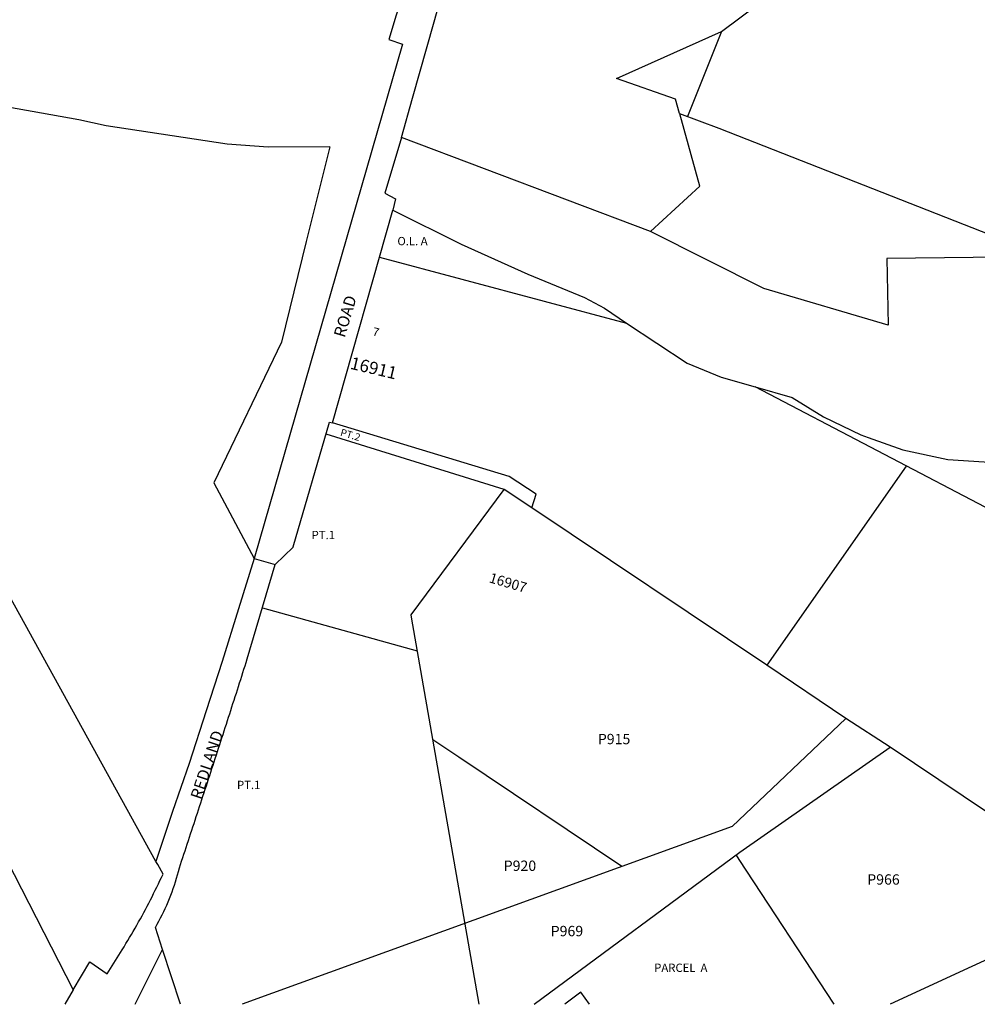
# Model space of a CAD drawing. Units: inches. Extents: x 1267693 to 1273787, y 533406 to 537471.
# Drawn here: x 1270289 to 1271601, y 533452 to 534801 of the extents above; entities that cross this region are included whole.
import ezdxf
from ezdxf.enums import TextEntityAlignment as Align

# ---------------------------------------------------------------- set-up
doc = ezdxf.new("R2010")
doc.units = ezdxf.units.IN
doc.header["$MEASUREMENT"] = 0
for name, color, linetype in [('Addresses', 5, 'Continuous'), ('Lot-Block-Parcel Text', 6, 'Continuous'), ('Parcel Boundaries', 7, 'Continuous'), ('Street Names', 7, 'Continuous'), ('Street ROW', 5, 'Continuous')]:
    doc.layers.add(name, color=color, linetype=linetype)
doc.styles.add('Arial', font='txt')

msp = doc.modelspace()

# ---------------------------------------------------------------- linework, layer by layer
at = {"layer": 'Parcel Boundaries'}
for p, q in [((1271856.8, 534004.8), (1271297, 534298)), ((1271503.9, 534189.6), (1271312.6, 533916.5)), ((1270825.2, 533985.6), (1270952.7, 534157.6)), ((1271312.6, 533916.5), (1270990.9, 534132.3)), ((1270271.5, 533649.2), (1270362.3, 533471.8))]:
    msp.add_line(p, q, dxfattribs=at)
for points in [[(1270475.6, 533647.7), (1269942.7, 534613), (1268413, 534912.1)], [(1270781.9, 534476.2), (1270782.2, 534476.1), (1271120.3, 534385.4)], [(1270990.9, 534132.3), (1270996.7, 534151.2), (1270959.8, 534175.1), (1270717.5, 534248.7)], [(1270990.9, 534132.3), (1270952.7, 534157.6), (1270708.7, 534233.2), (1270708.7, 534233.2)], [(1270621.5, 533995.3), (1270621.5, 533995.2), (1270833.8, 533936.5)], [(1270918.6, 533451.9), (1270825.8, 533982.4), (1270825.2, 533985.6)], [(1271918.1, 533511.4), (1271481.9, 533804.1), (1271421.2, 533843.4), (1271312.6, 533916.5)], [(1271114.2, 533640.6), (1270890.8, 533790.4), (1270855.2, 533814.3)], [(1270994.1, 533451.9), (1271275.8, 533660.1), (1271481.9, 533804.1)], [(1271270.6, 533656.2), (1271274.4, 533650.3), (1271404.5, 533451.8)], [(1271905.7, 533451.8), (1271705.8, 533555.2), (1271481.7, 533451.8)], [(1271069.8, 533451.9), (1271057.9, 533468.3), (1271036, 533451.9)]]:
    msp.add_lwpolyline(points, dxfattribs=at)
for points in [[(1271421.2, 533843.4, 0), (1271265.1, 533695.3, 0), (1270594, 533451.9, 0)], [(1270509.1, 533451.9, 0), (1270484.8, 533526.7, 0)]]:
    msp.add_polyline3d(points, dxfattribs=at)
at = {"layer": 'Street ROW'}
for p, q in [((1271250.6, 534785.4), (1271204.3, 534668.8)), ((1271193.2, 534672.9), (1271246.8, 534652.9)), ((1271221, 534573.2), (1271193.4, 534672.2)), ((1271246.8, 534652.9), (1271685.9, 534480.2)), ((1271153.2, 534511), (1271221, 534573.2)), ((1270717.5, 534248.7), (1270800.2, 534540.5)), ((1270713.6, 534249.9), (1270717.5, 534248.7)), ((1270639, 534054.6), (1270663.6, 534078.4)), ((1270610.2, 534063), (1270639, 534054.6)), ((1270484.8, 533526.7), (1270474.9, 533557.2)), ((1270447.3, 533451.9), (1270484.8, 533526.7)), ((1270362.3, 533471.8), (1270350.7, 533451.9))]:
    msp.add_line(p, q, dxfattribs=at)
for points in [[(1270933, 535112.2), (1270910.1, 535065.7), (1270893.6, 535034.4), (1270880.5, 535007.5), (1270868.4, 534979.7), (1270854.9, 534949.8), (1270844.1, 534922), (1270834.1, 534895.1), (1270823.7, 534867.8), (1270815.9, 534842.2), (1270805, 534807.9), (1270794.6, 534774.5), (1270813.3, 534767.9), (1270610.2, 534063)], [(1271193.4, 534672.2), (1271193.2, 534672.9), (1271187.7, 534692.6), (1271107, 534721), (1271250.6, 534785.4), (1271446.3, 534931.7), (1271498.9, 534951.7), (1271546.9, 534975.7), (1271603.2, 534908.7), (1271766.5, 534670.3), (1271799.8, 534598.5), (1271796, 534558.4)], [(1270857, 534798.4), (1270864.4, 534824.4)], [(1270812, 534639.8), (1270812, 534640.1), (1270827.4, 534694), (1270857, 534798.4)], [(1270713.8, 534627.3), (1270629.4, 534626.8), (1270573.4, 534630.7), (1270407.3, 534655.8), (1270370.1, 534664.4), (1270233.7, 534688.2), (1270179.4, 534724.4), (1270093, 534743.5), (1270028.8, 534751.6), (1270025, 534752), (1269984.2, 534730.9), (1269916.6, 534754.1), (1269901, 534759.5)], [(1270812, 534639.8), (1270789.3, 534563.9), (1270804.1, 534556.1), (1270800.2, 534540.5)], [(1271153.2, 534511), (1270812.1, 534640.1), (1270812, 534640.1), (1270812, 534639.8)], [(1270713.8, 534627.3), (1270681.6, 534497.3), (1270647.5, 534359.3), (1270555, 534166.5), (1270610.2, 534063)], [(1271796, 534558.4), (1271727.6, 534494.9), (1271688, 534481), (1271685.9, 534480.2), (1271674.5, 534476.2), (1271477.3, 534473.9), (1271479.1, 534382.9), (1271308.8, 534433.1), (1271153.2, 534511)], [(1270800.2, 534540.5), (1270893.9, 534493.6), (1270985.2, 534452.8), (1271062.9, 534420.6), (1271090.4, 534406.2), (1271120.3, 534385.4), (1271203.8, 534330.6), (1271250.1, 534311.5), (1271297, 534298), (1271347.4, 534283.5), (1271390.4, 534257.1), (1271441.5, 534232.5), (1271451.7, 534228.8), (1271499.4, 534212), (1271560.7, 534198.4), (1271624.9, 534194.5)], [(1270663.6, 534078.4), (1270663.7, 534078.8), (1270713.6, 534249.9)], [(1270610.2, 534063), (1270588.8, 533993.8), (1270566.2, 533921.8), (1270544.5, 533854.1), (1270521.1, 533782), (1270498.5, 533716), (1270475.6, 533647.7)], [(1270474.9, 533557.2), (1270477.3, 533561.5), (1270479.7, 533565.8), (1270482, 533570.1), (1270484.2, 533574.5), (1270486.4, 533578.9), (1270488.4, 533583.3), (1270490.5, 533587.7), (1270492.4, 533592.2), (1270494.3, 533596.8), (1270496.1, 533601.3), (1270497.8, 533605.9), (1270499.4, 533610.5), (1270501, 533615.2), (1270502.5, 533619.8), (1270503.9, 533624.5), (1270505.2, 533629.2), (1270506.5, 533633.9), (1270507.7, 533638.7), (1270509.2, 533643.4), (1270510.8, 533648.1), (1270512.4, 533652.8), (1270513.9, 533657.5), (1270515.5, 533662.1), (1270517, 533666.8), (1270518.5, 533671.5), (1270520.1, 533676.2), (1270521.6, 533680.9), (1270523.2, 533685.6), (1270524.7, 533690.3), (1270526.3, 533695), (1270527.8, 533699.7), (1270529.4, 533704.4), (1270530.9, 533709.1), (1270532.4, 533713.7), (1270534, 533718.4), (1270535.5, 533723.1), (1270537.1, 533727.8), (1270538.6, 533732.5), (1270540.1, 533737.2), (1270541.7, 533741.9), (1270543.2, 533746.6), (1270544.7, 533751.3), (1270546.3, 533756), (1270547.8, 533760.7), (1270549.3, 533765.4), (1270550.8, 533770.1), (1270552.4, 533774.8), (1270553.9, 533779.5), (1270555.4, 533784.2), (1270557, 533788.9), (1270558.5, 533793.6), (1270560, 533798.3), (1270561.5, 533803), (1270563, 533807.7), (1270564.6, 533812.4), (1270566.1, 533817.1), (1270567.6, 533821.8), (1270569.1, 533826.5), (1270570.6, 533831.2), (1270572.2, 533835.9), (1270573.7, 533840.6), (1270575.2, 533845.3), (1270576.7, 533850), (1270578.2, 533854.7), (1270579.7, 533859.4), (1270581.2, 533864.1), (1270582.7, 533868.8), (1270584.3, 533873.5), (1270585.8, 533878.2), (1270587.3, 533882.9), (1270588.8, 533887.6), (1270590.3, 533892.3), (1270591.8, 533897), (1270593.3, 533901.7), (1270594.8, 533906.4), (1270596.3, 533911.1), (1270597.8, 533915.8), (1270599.3, 533920.5), (1270600.8, 533925.2), (1270639, 534054.6)], [(1270362.3, 533471.8), (1270384.9, 533510.2), (1270408.8, 533493.4), (1270429.4, 533526.6), (1270432, 533530.7), (1270434.5, 533534.9), (1270437.1, 533539.1), (1270439.6, 533543.3), (1270442.1, 533547.6), (1270444.6, 533551.8), (1270447, 533556.1), (1270449.5, 533560.3), (1270451.9, 533564.6), (1270454.3, 533568.9), (1270456.6, 533573.2), (1270459, 533577.5), (1270461.3, 533581.8), (1270463.6, 533586.2), (1270465.8, 533590.5), (1270468.1, 533594.9), (1270470.3, 533599.3), (1270472.5, 533603.7), (1270474.7, 533608.1), (1270476.9, 533612.5), (1270479, 533616.9), (1270481.1, 533621.3), (1270483.2, 533625.8), (1270485.3, 533630.2), (1270478.1, 533643.2), (1270475.6, 533647.7)]]:
    msp.add_lwpolyline(points, dxfattribs=at)

# ---------------------------------------------------------------- texts
at = {"layer": 'Addresses', "color": 18, "true_color": 0x000000, "style": 'Arial'}
msp.add_text('16911', height=17.04, rotation=-13.2985, dxfattribs=at).set_placement((1270740.7, 534323.1))
msp.add_text('16907', height=13.81, rotation=-16.2928, dxfattribs=at).set_placement((1270956.3, 534023.1), align=Align.CENTER)
at = {"layer": 'Lot-Block-Parcel Text', "color": 14, "true_color": 0xa80000, "style": 'Arial'}
for s, height, p in [('O.L. A', 11.36, (1270806.5, 534492.3)), ('PT.1', 11.36, (1270689, 534089.4)), ('P915', 14.2, (1271081.2, 533808.3)), ('PT.1', 11.36, (1270586.7, 533746.8)), ('P920', 14.2, (1270952.2, 533634.6)), ('P966', 14.2, (1271450.4, 533615.8)), ('P969', 14.2, (1271016.6, 533545.1)), ('PARCEL  A', 11.36, (1271158.5, 533496.2))]:
    msp.add_text(s, height=height, dxfattribs=at).set_placement(p)
for s, height, rotation, p in [('7', 11.4, -13.9017, (1270771.6, 534368.9)), ('PT.2', 9.86, -16.5938, (1270727.4, 534231.6))]:
    msp.add_text(s, height=height, rotation=rotation, dxfattribs=at).set_placement(p)
at = {"layer": 'Street Names', "color": 18, "true_color": 0x000000, "style": 'Arial'}
for s, rotation, p in [('ROAD', 73.3228, (1270734.2, 534364.7)), ('REDLAND', 71.5283, (1270537.6, 533731.3))]:
    msp.add_text(s, height=15.97, rotation=rotation, dxfattribs=at).set_placement(p)

doc.saveas('drawing.dxf')
